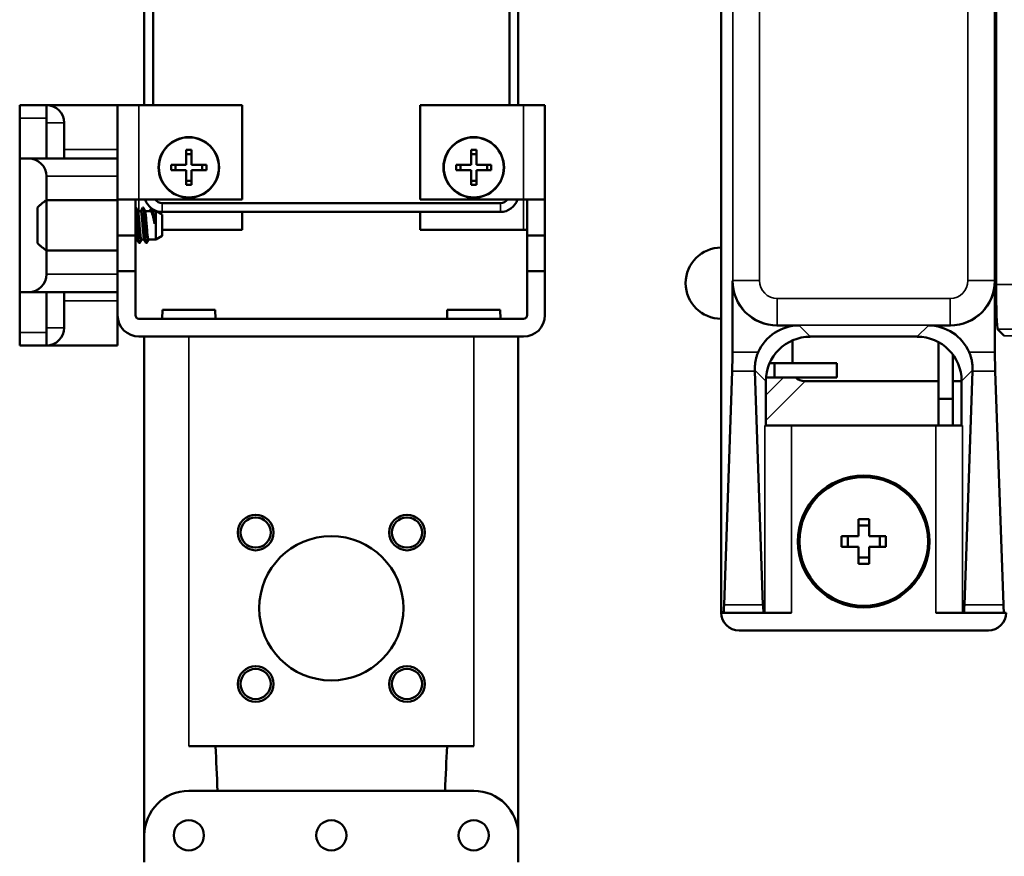
# Model space of a CAD drawing. Extents: x 0 to 297, y 0 to 210.
# Drawn here: x 163 to 177, y 138 to 150 of the extents above; entities that cross this region are included whole.
import ezdxf

# ---------------------------------------------------------------- set-up
doc = ezdxf.new("R2010")
doc.units = 0
doc.header["$LTSCALE"] = 3
doc.layers.add('Visible (ISO)', color=7, linetype='CONTINUOUS', lineweight=50)
doc.layers.add('Visible Narrow (ISO)', color=7, linetype='CONTINUOUS', lineweight=35)

msp = doc.modelspace()

# ---------------------------------------------------------------- linework, layer by layer
at = {"layer": 'Visible (ISO)'}
for p, q in [((177.05, 146.437), (177.05, 158.726)), ((165.09, 157.457), (165.09, 148.957)), ((165.215, 148.957), (165.215, 157.457)), ((173.19, 146.957), (173.19, 155.957)), ((170.215, 153.207), (170.215, 148.957)), ((170.34, 148.957), (170.34, 153.207)), ((163.34, 148.773), (163.34, 148.957)), ((163.715, 148.957), (163.34, 148.957)), ((163.715, 148.957), (163.715, 148.773)), ((163.715, 148.957), (164.715, 148.957)), ((164.715, 148.957), (164.715, 147.632)), ((165.015, 148.957), (164.715, 148.957)), ((165.015, 148.957), (166.465, 148.957)), ((166.465, 147.632), (166.465, 148.957)), ((168.965, 148.957), (170.415, 148.957)), ((168.965, 148.957), (168.965, 147.632)), ((170.415, 148.957), (170.715, 148.957)), ((170.715, 147.632), (170.715, 148.957)), ((163.34, 148.773), (163.34, 148.207)), ((163.715, 148.207), (163.715, 148.773)), ((163.965, 148.207), (163.965, 148.707)), ((163.465, 148.207), (163.34, 148.207)), ((163.34, 148.207), (163.34, 146.332)), ((163.715, 148.207), (163.465, 148.207)), ((163.715, 148.207), (164.715, 148.207)), ((165.678, 148.119), (165.678, 148.327)), ((165.678, 148.327), (165.753, 148.327)), ((165.753, 148.269), (165.678, 148.269)), ((165.753, 148.327), (165.753, 148.119)), ((169.678, 148.119), (169.678, 148.327)), ((169.678, 148.327), (169.753, 148.327)), ((169.753, 148.269), (169.678, 148.269)), ((169.753, 148.327), (169.753, 148.119)), ((165.469, 148.044), (165.469, 148.119)), ((165.469, 148.119), (165.678, 148.119)), ((165.528, 148.119), (165.528, 148.044)), ((165.753, 148.119), (165.961, 148.119)), ((165.903, 148.044), (165.903, 148.119)), ((165.961, 148.119), (165.961, 148.044)), ((169.469, 148.044), (169.469, 148.119)), ((169.469, 148.119), (169.678, 148.119)), ((169.528, 148.119), (169.528, 148.044)), ((169.753, 148.119), (169.961, 148.119)), ((169.903, 148.044), (169.903, 148.119)), ((169.961, 148.119), (169.961, 148.044)), ((163.715, 147.623), (163.715, 147.957)), ((165.678, 148.044), (165.469, 148.044)), ((165.678, 147.836), (165.678, 148.044)), ((165.753, 148.044), (165.753, 147.836)), ((165.961, 148.044), (165.753, 148.044)), ((169.678, 148.044), (169.469, 148.044)), ((169.678, 147.836), (169.678, 148.044)), ((169.753, 148.044), (169.753, 147.836)), ((169.961, 148.044), (169.753, 148.044)), ((165.678, 147.894), (165.753, 147.894)), ((165.753, 147.836), (165.678, 147.836)), ((169.678, 147.894), (169.753, 147.894)), ((169.753, 147.836), (169.678, 147.836)), ((163.59, 147.019), (163.59, 147.519)), ((163.715, 147.623), (163.715, 146.915)), ((164.715, 147.623), (163.715, 147.623)), ((164.715, 147.632), (164.715, 147.124)), ((165.015, 147.632), (164.715, 147.632)), ((164.965, 147.124), (164.965, 147.632)), ((164.965, 147.514), (164.967, 147.518)), ((164.971, 147.518), (165, 147.467)), ((166.465, 147.632), (165.015, 147.632)), ((165.039, 147.469), (165.067, 147.518)), ((165.071, 147.518), (165.1, 147.467)), ((170.09, 147.582), (165.34, 147.582)), ((170.415, 147.632), (168.965, 147.632)), ((170.415, 147.632), (170.715, 147.632)), ((170.465, 147.632), (170.465, 147.124)), ((170.715, 147.124), (170.715, 147.632)), ((164.999, 147.469), (165.04, 147.469)), ((165.099, 147.469), (165.173, 147.469)), ((165.166, 147.469), (165.179, 147.491)), ((165.194, 147.49), (165.208, 147.466)), ((165.206, 147.469), (165.253, 147.469)), ((165.253, 147.069), (165.253, 147.469)), ((165.34, 147.419), (165.253, 147.469)), ((165.34, 147.457), (170.09, 147.457)), ((165.34, 147.419), (165.34, 147.119)), ((166.465, 147.457), (166.465, 147.207)), ((168.965, 147.207), (168.965, 147.457)), ((164.715, 146.624), (164.715, 147.124)), ((164.715, 147.124), (164.965, 147.124)), ((164.965, 147.124), (164.965, 146.624)), ((165.34, 147.119), (165.253, 147.069)), ((166.465, 147.207), (165.34, 147.207)), ((170.415, 147.207), (168.965, 147.207)), ((170.465, 147.207), (170.415, 147.207)), ((170.465, 147.124), (170.715, 147.124)), ((170.465, 146.624), (170.465, 147.124)), ((170.715, 147.124), (170.715, 146.624)), ((164.965, 147.069), (164.989, 147.069)), ((165.017, 147.021), (164.988, 147.071)), ((165.049, 147.069), (165.021, 147.021)), ((165.048, 147.069), (165.089, 147.069)), ((165.117, 147.021), (165.088, 147.071)), ((165.149, 147.069), (165.121, 147.021)), ((165.148, 147.069), (165.253, 147.069)), ((173.19, 145.957), (173.19, 146.957)), ((163.715, 146.582), (163.715, 146.915)), ((163.715, 146.915), (164.715, 146.915)), ((164.965, 146.624), (164.715, 146.624)), ((164.715, 146.624), (164.715, 146.007)), ((164.965, 146.007), (164.965, 146.624)), ((170.715, 146.624), (170.465, 146.624)), ((170.465, 146.624), (170.465, 146.007)), ((170.715, 146.007), (170.715, 146.624)), ((173.347, 146.488), (173.347, 145.487)), ((177.033, 146.488), (177.033, 145.487)), ((163.34, 146.332), (163.465, 146.332)), ((163.34, 146.332), (163.34, 145.765)), ((163.465, 146.332), (163.715, 146.332)), ((163.715, 146.332), (164.715, 146.332)), ((163.715, 145.765), (163.715, 146.332)), ((163.965, 145.832), (163.965, 146.332)), ((164.715, 146.007), (164.715, 145.582)), ((165.344, 146.082), (165.34, 145.957)), ((165.344, 146.082), (166.086, 146.082)), ((166.086, 146.082), (166.09, 145.957)), ((169.344, 146.082), (169.34, 145.957)), ((169.344, 146.082), (170.086, 146.082)), ((170.086, 146.082), (170.09, 145.957)), ((165.015, 145.957), (170.415, 145.957)), ((173.19, 145.894), (173.19, 145.957)), ((173.19, 144.082), (173.19, 145.894)), ((174.282, 145.864), (173.972, 145.864)), ((176.408, 145.864), (176.098, 145.864)), ((163.34, 145.582), (163.34, 145.765)), ((163.715, 145.765), (163.715, 145.582)), ((177.071, 145.812), (177.164, 145.719)), ((163.34, 145.582), (163.715, 145.582)), ((164.715, 145.582), (163.715, 145.582)), ((165.015, 145.707), (170.415, 145.707)), ((165.09, 145.707), (165.09, 143.832)), ((169.715, 145.707), (165.715, 145.707)), ((170.34, 143.832), (170.34, 145.707)), ((174.19, 145.332), (174.19, 145.655)), ((175.94, 145.707), (174.44, 145.707)), ((176.24, 144.832), (176.24, 145.63)), ((176.44, 144.832), (176.44, 145.457)), ((173.94, 145.332), (173.867, 145.332)), ((173.94, 145.132), (173.94, 145.332)), ((173.94, 145.332), (174.815, 145.332)), ((174.815, 145.332), (174.815, 145.132)), ((173.229, 141.941), (173.343, 145.222)), ((173.776, 141.941), (173.662, 145.222)), ((176.718, 145.222), (176.604, 141.941)), ((177.037, 145.222), (177.151, 141.941)), ((173.815, 145.082), (173.815, 144.457)), ((173.817, 145.132), (173.94, 145.132)), ((173.94, 145.132), (174.815, 145.132)), ((176.24, 145.082), (174.367, 145.082)), ((176.565, 145.082), (176.44, 145.082)), ((176.565, 145.082), (176.565, 144.457)), ((176.44, 144.832), (176.24, 144.832)), ((176.24, 144.457), (176.24, 144.832)), ((176.44, 144.457), (176.44, 144.832)), ((174.177, 144.457), (173.802, 144.457)), ((176.203, 144.457), (174.177, 144.457)), ((176.578, 144.457), (176.203, 144.457)), ((173.19, 141.832), (173.19, 144.082)), ((165.09, 138.707), (165.09, 143.832)), ((170.34, 138.707), (170.34, 143.832)), ((175.115, 142.907), (175.115, 143.144)), ((175.115, 143.144), (175.265, 143.144)), ((175.265, 143.144), (175.265, 142.907)), ((175.265, 143.057), (175.115, 143.057)), ((174.878, 142.757), (174.878, 142.907)), ((174.878, 142.907), (175.115, 142.907)), ((174.965, 142.907), (174.965, 142.757)), ((175.265, 142.907), (175.502, 142.907)), ((175.415, 142.757), (175.415, 142.907)), ((175.502, 142.907), (175.502, 142.757)), ((175.115, 142.757), (174.878, 142.757)), ((175.115, 142.519), (175.115, 142.757)), ((175.502, 142.757), (175.265, 142.757)), ((175.265, 142.757), (175.265, 142.519)), ((175.115, 142.607), (175.265, 142.607)), ((175.265, 142.519), (175.115, 142.519)), ((173.19, 141.832), (173.22, 141.832)), ((173.786, 141.832), (173.22, 141.832)), ((173.802, 141.832), (173.786, 141.832)), ((173.802, 141.832), (174.177, 141.832)), ((176.203, 141.832), (176.578, 141.832)), ((176.595, 141.832), (176.578, 141.832)), ((177.161, 141.832), (176.595, 141.832)), ((177.161, 141.832), (177.19, 141.832)), ((176.94, 141.582), (173.44, 141.582)), ((165.715, 139.957), (169.715, 139.957)), ((169.715, 139.332), (165.715, 139.332)), ((165.09, 138.332), (165.09, 138.707)), ((170.34, 138.332), (170.34, 138.707))]:
    msp.add_line(p, q, dxfattribs=at)
at = {"layer": 'Visible (ISO)', "flags": 128}
for points in [[(163.715, 147.623), (163.71, 147.619), (163.704, 147.615), (163.699, 147.611), (163.694, 147.607), (163.688, 147.603), (163.683, 147.599), (163.678, 147.595), (163.672, 147.591), (163.667, 147.587), (163.662, 147.583), (163.656, 147.578), (163.651, 147.574), (163.646, 147.57), (163.641, 147.565), (163.635, 147.561), (163.63, 147.556), (163.625, 147.552), (163.62, 147.547), (163.615, 147.543), (163.61, 147.538), (163.605, 147.533), (163.6, 147.529), (163.595, 147.524), (163.59, 147.519)], [(164.967, 147.518), (164.969, 147.519), (164.972, 147.515), (164.974, 147.507), (164.976, 147.494), (164.978, 147.477), (164.981, 147.455), (164.983, 147.43), (164.985, 147.402), (164.987, 147.371), (164.989, 147.338), (164.992, 147.304), (164.994, 147.269), (164.996, 147.234), (164.998, 147.2), (165.001, 147.167), (165.003, 147.136), (165.005, 147.108), (165.007, 147.083), (165.009, 147.061), (165.012, 147.044), (165.014, 147.031), (165.016, 147.023), (165.018, 147.019), (165.021, 147.021)], [(165.067, 147.518), (165.069, 147.519), (165.072, 147.515), (165.074, 147.507), (165.076, 147.494), (165.078, 147.477), (165.081, 147.455), (165.083, 147.43), (165.085, 147.402), (165.087, 147.371), (165.089, 147.338), (165.092, 147.304), (165.094, 147.269), (165.096, 147.234), (165.098, 147.2), (165.101, 147.167), (165.103, 147.136), (165.105, 147.108), (165.107, 147.083), (165.109, 147.061), (165.112, 147.044), (165.114, 147.031), (165.116, 147.023), (165.118, 147.019), (165.121, 147.021)], [(165, 147.467), (165.002, 147.462), (165.004, 147.454), (165.006, 147.443), (165.008, 147.43), (165.01, 147.414), (165.012, 147.395), (165.014, 147.375), (165.016, 147.353), (165.018, 147.329), (165.02, 147.305), (165.022, 147.28), (165.024, 147.255), (165.026, 147.231), (165.028, 147.206), (165.03, 147.183), (165.032, 147.161), (165.034, 147.141), (165.036, 147.123), (165.038, 147.107), (165.04, 147.094), (165.042, 147.083), (165.044, 147.075), (165.046, 147.071), (165.048, 147.069)], [(165.088, 147.071), (165.086, 147.076), (165.084, 147.084), (165.082, 147.095), (165.08, 147.108), (165.078, 147.124), (165.076, 147.143), (165.074, 147.163), (165.072, 147.185), (165.07, 147.209), (165.068, 147.233), (165.066, 147.258), (165.064, 147.283), (165.062, 147.308), (165.06, 147.332), (165.058, 147.355), (165.056, 147.377), (165.054, 147.397), (165.052, 147.415), (165.05, 147.431), (165.048, 147.444), (165.046, 147.455), (165.044, 147.463), (165.042, 147.467), (165.04, 147.469)], [(165.1, 147.467), (165.102, 147.462), (165.104, 147.454), (165.106, 147.443), (165.108, 147.43), (165.11, 147.414), (165.112, 147.395), (165.114, 147.375), (165.116, 147.353), (165.118, 147.329), (165.12, 147.305), (165.122, 147.28), (165.124, 147.255), (165.126, 147.231), (165.128, 147.206), (165.13, 147.183), (165.132, 147.161), (165.134, 147.141), (165.136, 147.123), (165.138, 147.107), (165.14, 147.094), (165.142, 147.083), (165.144, 147.075), (165.146, 147.071), (165.148, 147.069)], [(165.235, 147.29), (165.233, 147.302), (165.23, 147.314), (165.228, 147.326), (165.225, 147.338), (165.223, 147.349), (165.22, 147.36), (165.217, 147.371), (165.215, 147.381), (165.212, 147.391), (165.21, 147.4), (165.207, 147.409), (165.204, 147.418), (165.202, 147.426), (165.199, 147.433), (165.197, 147.44), (165.194, 147.446), (165.191, 147.451), (165.189, 147.456), (165.186, 147.46), (165.184, 147.463), (165.181, 147.466), (165.179, 147.468), (165.176, 147.469), (165.173, 147.469)], [(165.179, 147.491), (165.181, 147.494), (165.184, 147.496), (165.186, 147.497), (165.189, 147.496), (165.191, 147.494), (165.193, 147.491), (165.196, 147.487), (165.198, 147.482), (165.2, 147.475), (165.203, 147.468), (165.205, 147.459), (165.207, 147.45), (165.21, 147.44), (165.212, 147.429), (165.214, 147.417), (165.217, 147.404), (165.219, 147.391), (165.221, 147.378), (165.224, 147.364), (165.226, 147.349), (165.228, 147.335), (165.231, 147.32), (165.233, 147.305), (165.235, 147.29)], [(165.208, 147.466), (165.209, 147.464), (165.211, 147.461), (165.212, 147.457), (165.213, 147.454), (165.214, 147.449), (165.215, 147.444), (165.216, 147.439), (165.217, 147.433), (165.218, 147.427), (165.22, 147.42), (165.221, 147.413), (165.222, 147.405), (165.223, 147.397), (165.224, 147.389), (165.225, 147.38), (165.226, 147.371), (165.228, 147.362), (165.229, 147.352), (165.23, 147.342), (165.231, 147.332), (165.232, 147.322), (165.233, 147.311), (165.234, 147.301), (165.235, 147.29)], [(164.988, 147.071), (164.987, 147.073), (164.986, 147.076), (164.985, 147.079), (164.984, 147.083), (164.983, 147.088), (164.982, 147.093), (164.981, 147.099), (164.98, 147.106), (164.979, 147.113), (164.978, 147.121), (164.977, 147.129), (164.976, 147.138), (164.975, 147.147), (164.975, 147.157), (164.974, 147.167), (164.973, 147.177), (164.972, 147.188), (164.971, 147.199), (164.97, 147.21), (164.969, 147.222), (164.968, 147.233), (164.967, 147.245), (164.966, 147.257), (164.965, 147.269)], [(163.59, 147.019), (163.595, 147.014), (163.6, 147.009), (163.605, 147.005), (163.61, 147), (163.615, 146.995), (163.62, 146.991), (163.625, 146.986), (163.63, 146.982), (163.635, 146.977), (163.641, 146.973), (163.646, 146.968), (163.651, 146.964), (163.656, 146.96), (163.662, 146.955), (163.667, 146.951), (163.672, 146.947), (163.678, 146.943), (163.683, 146.939), (163.688, 146.935), (163.694, 146.931), (163.699, 146.927), (163.704, 146.923), (163.71, 146.919), (163.715, 146.915)], [(173.661, 145.236), (173.661, 145.244), (173.661, 145.253), (173.661, 145.262), (173.661, 145.271), (173.662, 145.281), (173.662, 145.291), (173.663, 145.301), (173.664, 145.312), (173.665, 145.323), (173.667, 145.334), (173.668, 145.345), (173.67, 145.356), (173.672, 145.367), (173.674, 145.378), (173.677, 145.389), (173.679, 145.4), (173.682, 145.41), (173.685, 145.421), (173.689, 145.432), (173.692, 145.443), (173.696, 145.454), (173.7, 145.465), (173.704, 145.476), (173.709, 145.487)], [(176.671, 145.487), (176.676, 145.476), (176.68, 145.465), (176.684, 145.454), (176.688, 145.443), (176.691, 145.432), (176.695, 145.421), (176.698, 145.41), (176.701, 145.4), (176.703, 145.389), (176.706, 145.378), (176.708, 145.367), (176.71, 145.356), (176.712, 145.345), (176.713, 145.334), (176.715, 145.323), (176.716, 145.312), (176.717, 145.301), (176.718, 145.291), (176.718, 145.281), (176.719, 145.271), (176.719, 145.262), (176.719, 145.253), (176.719, 145.244), (176.719, 145.236)]]:
    msp.add_lwpolyline(points, dxfattribs=at)
at = {"layer": 'Visible (ISO)'}
for centre, radius in [((165.715, 148.082), 0.425), ((165.715, 148.082), 0.421), ((169.715, 148.082), 0.425), ((169.715, 148.082), 0.421), ((175.19, 142.832), 0.925), ((175.19, 142.832), 0.903), ((166.653, 142.957), 0.25), ((166.653, 142.957), 0.212), ((168.778, 142.957), 0.25), ((168.778, 142.957), 0.212), ((167.715, 141.894), 1.012), ((166.653, 140.832), 0.25), ((166.653, 140.832), 0.212), ((168.778, 140.832), 0.25), ((168.778, 140.832), 0.212), ((165.715, 138.707), 0.212), ((167.715, 138.707), 0.212), ((169.715, 138.707), 0.212)]:
    msp.add_circle(centre, radius, dxfattribs=at)
for centre, radius, start, end in [((163.715, 148.707), 0.25, 0, 90), ((163.465, 147.957), 0.25, 0, 90), ((165.34, 147.707), 0.25, 197.4576, 270), ((165.34, 147.707), 0.125, 216.8699, 270), ((170.09, 147.707), 0.125, 270, 323.1301), ((170.09, 147.707), 0.25, 270, 342.5424), ((173.19, 146.457), 0.5, 90, 270), ((163.465, 146.582), 0.25, 270, 0), ((165.015, 146.007), 0.3, 180, 270), ((165.015, 146.007), 0.05, 180, 270), ((170.415, 146.007), 0.3, 270, 0), ((170.415, 146.007), 0.05, 270, 0), ((163.715, 145.832), 0.25, 270, 0), ((173.44, 141.832), 0.25, 180, 270), ((176.94, 141.832), 0.25, 270, 0), ((165.715, 138.707), 0.625, 90, 180), ((169.715, 138.707), 0.625, 0, 90)]:
    msp.add_arc(centre, radius, start, end, dxfattribs=at)
for centre, major_axis, ratio, start_param, end_param in [((173.973, 146.489), (-0.442, -0.442), 0.998783, 5.498396, 7.067974), ((176.407, 146.489), (0.442, -0.442), 0.998783, 5.498396, 7.067974), ((177.072, 146.437), (0, -0.625), 0.034921, 4.712389, 6.248279), ((174.283, 145.238), (-0.442, 0.442), 0.998783, 5.498396, 6.660439), ((176.097, 145.238), (0.442, 0.442), 0.998783, 5.905932, 7.067974), ((174.44, 145.081), (-0.442, 0.442), 0.998783, 5.498396, 7.067974), ((175.94, 145.081), (0.442, 0.442), 0.998783, 5.498396, 7.067974), ((173.334, 145.487), (0, 0.375), 0.034921, 3.926991, 4.712389), ((177.046, 145.487), (0, -0.375), 0.034921, 4.712389, 5.497787), ((173.671, 145.487), (0, -0.375), 0.034921, 5.446337, 5.497787), ((176.709, 145.487), (0, 0.375), 0.034921, 3.926991, 3.978441), ((174.544, 145.435), (-0.306, -0.306), 0.57735, 6.268479, 6.806784), ((173.22, 142.207), (0, 0.375), 0.034921, 3.141593, 3.926991), ((173.786, 142.207), (0, -0.375), 0.034921, 5.497787, 6.283185), ((176.595, 142.207), (0, 0.375), 0.034921, 3.141593, 3.926991), ((177.161, 142.207), (0, -0.375), 0.034921, 5.497787, 6.283185), ((165.715, 125.638), (0, 17.898), 0.034921, 5.583553, 5.639684), ((169.715, 125.638), (0, 17.898), 0.034921, 0.643501, 0.699632)]:
    msp.add_ellipse(centre, major_axis=major_axis, ratio=ratio, start_param=start_param, end_param=end_param, dxfattribs=at)
at = {"layer": 'Visible Narrow (ISO)'}
for p, q in [((173.352, 158.67), (173.352, 146.493)), ((173.727, 146.493), (173.727, 158.67)), ((176.653, 158.67), (176.653, 146.493)), ((177.028, 146.493), (177.028, 158.67)), ((165.015, 148.957), (165.015, 147.632)), ((170.415, 147.632), (170.415, 148.957)), ((163.34, 148.773), (163.715, 148.773)), ((163.715, 148.707), (163.965, 148.707)), ((163.965, 148.332), (164.715, 148.332)), ((163.715, 147.957), (164.715, 147.957)), ((165.015, 147.632), (165.015, 147.469)), ((165.34, 147.582), (165.34, 147.457)), ((170.09, 147.582), (170.09, 147.457)), ((170.415, 147.207), (170.415, 147.632)), ((164.715, 146.582), (163.715, 146.582)), ((173.347, 146.488), (173.352, 146.493)), ((173.727, 146.493), (173.352, 146.493)), ((177.028, 146.493), (176.653, 146.493)), ((177.028, 146.493), (177.033, 146.488)), ((177.05, 146.437), (177.315, 146.437)), ((164.715, 146.207), (163.965, 146.207)), ((173.977, 146.243), (176.403, 146.243)), ((173.977, 145.868), (173.977, 146.243)), ((176.403, 146.243), (176.403, 145.868)), ((173.977, 145.868), (173.972, 145.864)), ((176.403, 145.868), (173.977, 145.868)), ((174.282, 145.864), (174.44, 145.707)), ((175.94, 145.707), (176.098, 145.864)), ((176.408, 145.864), (176.403, 145.868)), ((163.715, 145.765), (163.34, 145.765)), ((163.965, 145.832), (163.715, 145.832)), ((177.315, 145.812), (177.071, 145.812)), ((177.164, 145.719), (177.315, 145.719)), ((165.715, 139.957), (165.715, 145.707)), ((169.715, 145.707), (169.715, 139.957)), ((173.709, 145.487), (173.347, 145.487)), ((176.671, 145.487), (177.033, 145.487)), ((173.662, 145.222), (173.343, 145.222)), ((173.815, 145.082), (173.661, 145.236)), ((176.719, 145.236), (176.565, 145.082)), ((177.037, 145.222), (176.718, 145.222)), ((174.063, 145.132), (173.815, 144.883)), ((173.815, 144.53), (174.367, 145.082)), ((173.802, 144.457), (173.802, 141.832)), ((174.177, 141.832), (174.177, 144.457)), ((176.203, 144.457), (176.203, 141.832)), ((176.578, 141.832), (176.578, 144.457)), ((173.229, 141.941), (173.776, 141.941)), ((176.604, 141.941), (177.151, 141.941))]:
    msp.add_line(p, q, dxfattribs=at)
for centre, major_axis, ratio, start_param, end_param in [((173.977, 146.493), (-0.442, 0.442), 0.999757, 0.786007, 2.355586), ((173.977, 146.493), (-0.177, -0.177), 0.998783, 5.498396, 7.067974), ((176.403, 146.493), (-0.442, -0.442), 0.999757, 0.786007, 2.355586), ((176.403, 146.493), (0.177, -0.177), 0.998783, 5.498396, 7.067974)]:
    msp.add_ellipse(centre, major_axis=major_axis, ratio=ratio, start_param=start_param, end_param=end_param, dxfattribs=at)

doc.saveas('drawing.dxf')
